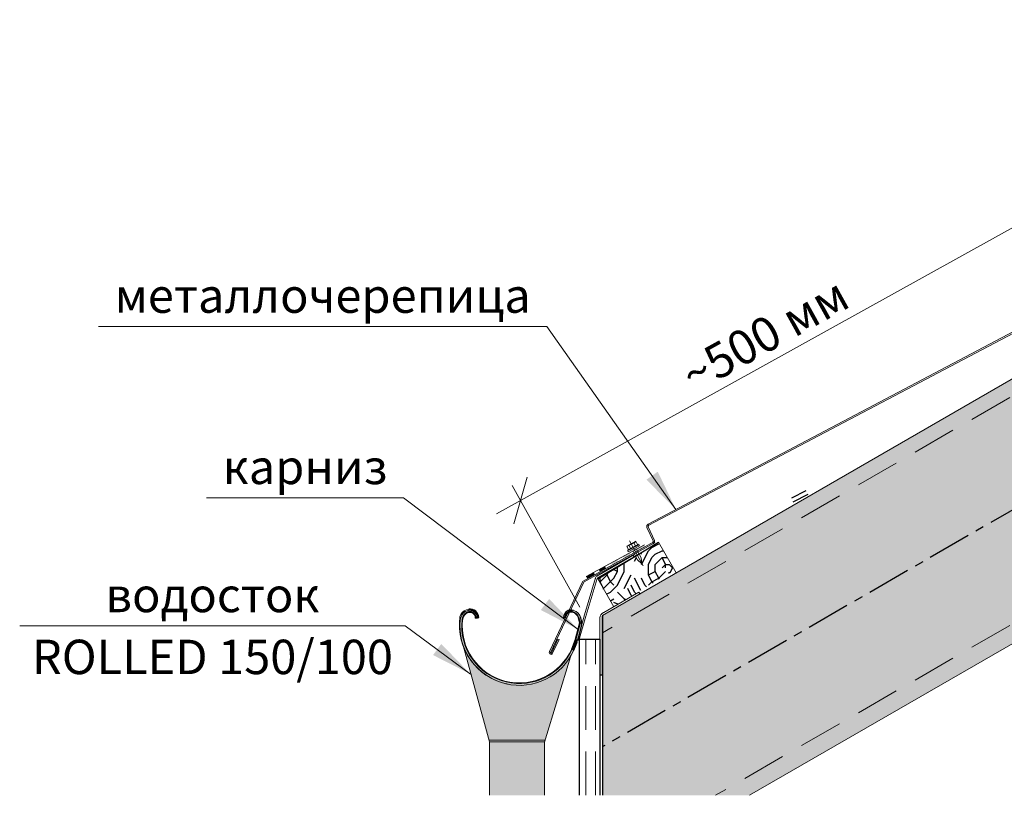
# Model space of a CAD drawing. Units: millimetres. Extents: x 29920 to 36220, y 28649 to 33104.
# Drawn here: x 34586 to 35301, y 29135 to 29698 of the extents above; entities that cross this region are included whole.
import ezdxf
from ezdxf.enums import TextEntityAlignment as Align

# ---------------------------------------------------------------- set-up
doc = ezdxf.new("R2010")
doc.units = ezdxf.units.MM
doc.linetypes.add('CENTER', pattern=[50.800000000000004, 31.75, -6.35, 6.35, -6.35])
doc.linetypes.add('HIDDEN', pattern=[9.524999999999999, 6.35, -3.175])
doc.layers.add('осевые', color=6, linetype='CENTER')
doc.layers.add('Текст 1', color=4, linetype='Continuous')
doc.layers.add('размеры', color=7, linetype='Continuous', lineweight=18)
doc.layers.add('Тонкие', color=7, linetype='Continuous', lineweight=15)
doc.styles.add('SPDS', font='CS_Gost2304.shx')
doc.styles.add('ГОСТ 2.304', font='CS_Gost2304.shx')
doc.dimstyles.new('1-20', dxfattribs={"dimscale": 100, "dimtxt": 2.5, "dimasz": 2.5, "dimexe": 1.25, "dimexo": 0.625, "dimtad": 1, "dimdec": 0, "dimlfac": 0.2, "dimrnd": 0.001, "dimdsep": 46, "dimtxsty": 'SPDS', "dimblk": 'OBLIQUE', "dimcen": 2.5, "dimdle": 2, "dimclrd": 256, "dimclre": 256, "dimadec": 0, "dimazin": 2, "dimtfac": 1, "dimtdec": 0, "dimtmove": 1, "dimatfit": 3, "dimldrblk": 'DOT', "dimfxl": 1.25, "dimtolj": 1, "dimtzin": 0, "dimlwd": -1, "dimlwe": -1, "dimarcsym": 0})

# ---------------------------------------------------------------- blocks, each defined once
blk = doc.blocks.new('_Oblique')
at = {"color": 0, "linetype": 'ByBlock', "lineweight": -2}
blk.add_line((-0.5, -0.5), (0.5, 0.5), dxfattribs=at)
blk = doc.blocks.new('*D19')
at = {"layer": 'Defpoints', "color": 0, "transparency": 16777216}
for p in [(35323.47120882048, 29556.04808195638), (35369.46811658557, 29473.1730042882), (34996.11853502021, 29265.95840189276)]:
    blk.add_point(p, dxfattribs=at)
at = {"layer": 'размеры', "transparency": 16777216}
for p, q in [((34932.63446994136, 29339.12784567726), (35340.95836613369, 29565.75371584103)), ((35366.43510599661, 29478.63774094858), (35317.40518764257, 29566.97755527714)), ((34993.08552443126, 29271.42313855313), (34944.05560607667, 29359.76295288268))]:
    blk.add_line(p, q, dxfattribs=at)
at = {"layer": 'размеры', "transparency": 16777216, "xscale": 25, "yscale": 25, "zscale": 25}
for p, rotation in [((35323.47120882048, 29556.04808195638), 29.03092989503907), ((34950.12162725458, 29348.83347956192), 209.030929895039)]:
    blk.add_blockref('_Oblique', p, dxfattribs=dict(at, rotation=rotation))
at = {"layer": 'размеры', "color": 0, "transparency": 16777216, "insert": (35127.44612344651, 29469.28770434819), "char_height": 25, "attachment_point": 5, "rotation": 29.030929895039062, "style": 'SPDS'}
blk.add_mtext('\\A1;~500 мм', dxfattribs=at)
blk = doc.blocks.new('_Dot')
at = {"color": 0, "linetype": 'ByBlock', "lineweight": -2}
blk.add_line((-0.5, 0), (-1, 0), dxfattribs=at)
at = {"color": 0, "linetype": 'ByBlock', "const_width": 0.5}
blk.add_lwpolyline([(-0.25, 0, 1), (0.25, 0, 1)], format="xyb", close=True, dxfattribs=at)

msp = doc.modelspace()

# ---------------------------------------------------------------- hatches: boundary and pattern name
at = {"layer": 'размеры'}
h = msp.add_hatch(color=7, dxfattribs=at)
h.paths.add_polyline_path([(35040.7135883118, 29314.99762038054), (35040.34269705816, 29315.65197028845), (35035.10792799882, 29312.81703005421), (35035.47723899304, 29312.16546814036)])
h.paths.add_polyline_path([(35040.34269705816, 29315.65197028847), (35039.96006724983, 29316.32703010025), (35034.70977174694, 29313.51948260379), (35035.10792799882, 29312.81703005421)])
h.paths.add_polyline_path([(35039.93338451331, 29316.37410547878), (35039.83862541226, 29316.54128550376), (35034.60219728778, 29313.70927229755), (35034.69709869567, 29313.54184120579)])
h.paths.add_polyline_path([(35030.19830036955, 29309.31028088336), (35029.83058248763, 29309.95903212728), (35025.02318581461, 29307.35553957665), (35025.3894524512, 29306.70934871187)])
h.paths.add_polyline_path([(35024.60943448846, 29308.0855059469), (35025.02318581461, 29307.35553957665), (35029.83058248763, 29309.95903212728), (35029.4182240899, 29310.68654100475)])
h.paths.add_polyline_path([(35024.51425892749, 29308.25342071692), (35024.59511798923, 29308.11076402412), (35029.41677350958, 29310.68910021064), (35029.3231792177, 29310.85422520534)])
h.paths.add_polyline_path([(35021.26446597581, 29304.4782924977), (35020.89827015926, 29305.12165127677), (35016.36564105819, 29302.66696178431), (35016.7292941761, 29302.02538185519)])
h.paths.add_polyline_path([(35020.89827015926, 29305.12165127677), (35020.48198864196, 29305.85300416664), (35015.949381235, 29303.40135380429), (35016.36564105819, 29302.66696178431)])
h.paths.add_polyline_path([(35020.4565473512, 29305.89770123037), (35020.38639433106, 29306.02095103099), (35019.25131843355, 29305.4070688473), (35015.8583426206, 29303.56196991043), (35015.91189475916, 29303.46748982606)])
h.paths.add_polyline_path([(35020.48198864196, 29305.85300416662), (35020.4565473512, 29305.89770123037), (35015.91189475916, 29303.46748982606), (35015.949381235, 29303.40135380429)])
h = msp.add_hatch(color=7, dxfattribs=at)
h.paths.add_polyline_path([(35011.9106626843, 29300.08250377519), (35011.44337829977, 29300.90783308068), (35006.9684273469, 29298.51489399037), (35007.44934276392, 29297.66643246493)])
h.paths.add_polyline_path([(35012.27258938819, 29299.44325982642), (35011.9106626843, 29300.08250377519), (35007.44934276392, 29297.66643246493), (35007.8102306475, 29297.02973113793)])
h = msp.add_hatch(color=7, dxfattribs=at)
h.paths.add_polyline_path([(35003.26811682904, 29295.40204878405), (35002.77479980129, 29296.27239001887), (35002.51127474196, 29296.13147240381), (34997.74448489468, 29293.53929392555), (34998.23395080364, 29292.67574707915)])
h.paths.add_polyline_path([(35001.48689612973, 29293.6096678592, -0.1816153885874298), (35002.36785384821, 29294.9145025873), (34998.23395080358, 29292.67574707915), (34998.59205676691, 29292.04395379253)])
h.paths.add_polyline_path([(35003.24639509857, 29294.5613173086, -0.01119796865025279), (35003.333498072, 29294.61097137426), (35003.62665265548, 29294.76949710565), (35003.26811682904, 29295.40204878405), (35002.36785384821, 29294.9145025873, 0.1816153885883533), (35001.48689612973, 29293.6096678592)])
at = {"layer": 'Текст 1', "ltscale": 13.33333333333333, "transparency": 33554460}
h = msp.add_hatch(color=0, dxfattribs=at)
h.set_gradient(color1=(128, 128, 128), color2=(107, 128, 125), name='INVSPHERICAL')
h.paths.add_polyline_path([(35759.0745535217, 29602.70201323989), (35759.0745535217, 29698.11238553131), (35009.54818189755, 29265.37313310936), (35009.54818189761, 29169.96276081796)])
h.paths.add_polyline_path([(35626.09647385171, 29429.00126767017), (35616.16234858154, 29446.20767736573), (35614.59875519224, 29449.69943720115), (35615.8898679596, 29452.83598699533), (35619.25175614492, 29452.38584855539), (35620.98673014418, 29449.38078543993), (35621.49391217303, 29449.28585704151), (35631.42803744337, 29432.07944734501), (35759.0745535217, 29505.76449339003), (35759.0745535217, 29602.70201323989), (35009.54818189761, 29169.96276081796), (35009.54818189761, 29134.68278182799), (35116.34217533661, 29134.68278182799)])
at = {"layer": 'Текст 1', "lineweight": 25, "ltscale": 0.6666666666666666, "true_color": 0x7b550a, "transparency": 33554687}
h = msp.add_hatch(dxfattribs=at)
h.set_pattern_fill('ДЕРЕВО И ДЕРЕВЯННЫЕ ИЗДЕЛИЯ', color=46, scale=0.5, style=0, pattern_type=2)
h.set_pattern_definition([(0, (-84052.11688391551, -76277.71993142986), (50, 50), [15, -35]), (0, (-84052.11688391551, -76275.21993142986), (50, 50), [15, -35]), (0, (-84049.61688391551, -76270.21993142986), (50, 50), [10, -40]), (0, (-84047.11688391551, -76265.21993142986), (50, 50), [7.5, -42.5]), (0, (-84047.11688391551, -76260.21993142986), (50, 50), [5, -45]), (0, (-84044.61688391551, -76247.71993142986), (50, 50), [2.5, -47.5]), (0, (-84047.11688391551, -76242.71993142986), (50, 50), [7.5, -42.5]), (0, (-84047.11688391551, -76237.71993142986), (50, 50), [10, -40]), (90, (-84064.61688391551, -76237.71993142986), (-50, 50), [5, -45]), (90, (-84059.61688391551, -76230.21993142986), (-50, 50), [2.5, -47.5]), (90, (-84057.11688391551, -76255.21993142986), (-50, 50), [7.5, -42.5]), (90, (-84052.11688391551, -76252.71993142986), (-50, 50), [5, -45]), (90, (-84044.61688391551, -76250.21993142986), (-50, 50), [2.5, -47.5]), (90, (-84042.11688391551, -76260.21993142986), (-50, 50), [7, -43]), (90, (-84039.61688391551, -76270.21993142986), (-50, 50), [5, -45]), (90, (-84034.61688391551, -76250.21993142986), (-50, 50), [2.5, -47.5]), (90, (-84029.61688391551, -76252.71993142986), (-50, 50), [7.5, -42.5]), (90, (-84024.61688391551, -76252.71993142986), (-50, 50), [7.5, -42.5]), (45, (-84042.11688391551, -76260.21993142986), (0, 50.00000000095123), [7.071000000000001, -63.6396781]), (45, (-84062.11688391551, -76235.21993142986), (0, 50.00000000095123), [7.071000000000001, -63.6396781]), (45, (-84052.11688391551, -76247.71993142986), (0, 50.00000000095123), [7.071000000000001, -63.6396781]), (45, (-84049.61688391551, -76257.71993142986), (0, 50.00000000095123), [7.071000000000001, -63.6396781]), (45, (-84034.61688391551, -76267.71993142986), (0, 50.00000000095123), [7.071000000000001, -63.6396781]), (45, (-84039.61688391551, -76265.21993142986), (0, 50.00000000095123), [10.6066, -60.1040781]), (45, (-84054.61688391551, -76242.71993142986), (0, 50.00000000095123), [3.5355, -67.1751781]), (45, (-84057.11688391551, -76237.71993142986), (0, 50.00000000095123), [3.5355, -67.1751781]), (45, (-84037.11688391551, -76237.71993142986), (0, 50.00000000095123), [3.5355, -67.1751781]), (45, (-84057.11688391551, -76262.71993142986), (0, 50.00000000095123), [3.5355, -67.1751781]), (45, (-84029.61688391551, -76245.21993142986), (0, 50.00000000095123), [3.5355, -67.1751781]), (45, (-84047.11688391551, -76250.21993142986), (0, 50.00000000095123), [3.5355, -67.1751781]), (45, (-84042.11688391551, -76245.21993142986), (0, 50.00000000095123), [3.5355, -67.1751781]), (135, (-84037.11688391551, -76255.21993142986), (-50.00000000095123, 3.552713678800501e-15), [3.5355, -67.1751781]), (135, (-84037.11688391551, -76272.71993142986), (-50.00000000095123, 3.552713678800501e-15), [3.5355, -67.1751781]), (135, (-84047.11688391551, -76260.21993142986), (-50.00000000095123, 3.552713678800501e-15), [3.5355, -67.1751781]), (135, (-84039.61688391551, -76250.21993142986), (-50.00000000095123, 3.552713678800501e-15), [3.5355, -67.1751781]), (135, (-84052.11688391551, -76262.71993142986), (-50.00000000095123, 3.552713678800501e-15), [3.5355, -67.1751781]), (135, (-84032.11688391551, -76262.71993142986), (-50.00000000095123, 3.552713678800501e-15), [3.5355, -67.1751781]), (135, (-84067.11688391551, -76277.71993142986), (-50.00000000095123, 3.552713678800501e-15), [3.5355, -67.1751781]), (135, (-84064.61688391551, -76275.21993142986), (-50.00000000095123, 3.552713678800501e-15), [7.071000000000001, -63.6396781]), (135, (-84062.11688391551, -76272.71993142986), (-50.00000000095123, 3.552713678800501e-15), [7.071000000000001, -63.6396781]), (135, (-84057.11688391551, -76272.71993142986), (-50.00000000095123, 3.552713678800501e-15), [7.071000000000001, -63.6396781]), (135, (-84054.61688391551, -76267.71993142986), (-50.00000000095123, 3.552713678800501e-15), [7.071000000000001, -63.6396781]), (135, (-84034.61688391551, -76247.71993142986), (-50.00000000095123, 3.552713678800501e-15), [7.071000000000001, -63.6396781]), (135, (-84024.61688391551, -76272.71993142986), (-50.00000000095123, 3.552713678800501e-15), [7.071000000000001, -63.6396781]), (135, (-84022.11688391551, -76232.71993142986), (-50.00000000095123, 3.552713678800501e-15), [7.071000000000001, -63.6396781]), (135, (-84022.11688391551, -76237.71993142986), (-50.00000000095123, 3.552713678800501e-15), [7.071000000000001, -63.6396781]), (135, (-84027.11688391551, -76240.21993142986), (-50.00000000095123, 3.552713678800501e-15), [7.071000000000001, -63.6396781]), (135, (-84062.11688391551, -76240.21993142986), (-50.00000000095123, 3.552713678800501e-15), [10.6066, -60.1040781]), (135, (-84029.61688391551, -76245.21993142986), (-50.00000000095123, 3.552713678800501e-15), [10.6066, -60.1040781]), (26.56505119999999, (-84057.11688391551, -76230.21993142986), (50.00000000000471, 2.000322396611409e-08), [5.59, -106.21339885]), (26.56505119999999, (-84057.11688391551, -76255.21993142986), (50.00000000000471, 2.000322396611409e-08), [5.59, -106.21339885]), (26.56505119999999, (-84052.11688391551, -76240.21993142986), (50.00000000000471, 2.000322396611409e-08), [5.59, -106.21339885]), (26.56505119999999, (-84037.11688391551, -76275.21993142986), (50.00000000000471, 2.000322396611409e-08), [5.59, -106.21339885]), (26.56505119999999, (-84039.61688391551, -76270.21993142986), (50.00000000000471, 2.000322396611409e-08), [5.59, -106.21339885]), (26.56505119999999, (-84054.61688391551, -76260.21993142986), (50.00000000000471, 2.000322396611409e-08), [5.59, -106.21339885]), (26.56505119999999, (-84054.61688391551, -76235.21993142986), (50.00000000000471, 2.000322396611409e-08), [5.59, -106.21339885]), (26.56505119999999, (-84039.61688391551, -76250.21993142986), (50.00000000000471, 2.000322396611409e-08), [11.18, -100.62339885]), (63.43494882, (-84039.61688391551, -76242.71993142986), (2.549931821249629e-09, 50.0000000000047), [5.589999999999968, -106.2133988499995]), (63.43494882, (-84032.11688391551, -76257.71993142986), (2.549931821249629e-09, 50.0000000000047), [5.589999999999968, -106.2133988499995]), (63.43494882, (-84057.11688391551, -76247.71993142986), (2.549931821249629e-09, 50.0000000000047), [5.589999999999968, -106.2133988499995]), (63.43494882, (-84067.11688391551, -76245.21993142986), (2.549931821249629e-09, 50.0000000000047), [5.589999999999968, -106.2133988499995]), (63.43494882, (-84037.11688391551, -76255.21993142986), (2.549931821249629e-09, 50.0000000000047), [5.589999999999968, -106.2133988499995]), (63.43494882, (-84042.11688391551, -76255.21993142986), (2.549931821249629e-09, 50.0000000000047), [5.589999999999968, -106.2133988499995]), (63.43494882, (-84062.11688391551, -76247.71993142986), (2.549931821249629e-09, 50.0000000000047), [11.17999999999994, -100.6233988499995]), (63.43494882, (-84024.61688391551, -76265.21993142986), (2.549931821249629e-09, 50.0000000000047), [11.17999999999994, -100.6233988499995]), (63.43494882, (-84029.61688391551, -76262.71993142986), (2.549931821249629e-09, 50.0000000000047), [11.17999999999994, -100.6233988499995]), (116.5650512, (-84069.61688391551, -76270.21993142986), (-2.000324172968249e-08, 50.0000000000047), [5.589999999999968, -106.2133988499995]), (116.5650512, (-84069.61688391551, -76242.71993142986), (-2.000324172968249e-08, 50.0000000000047), [5.589999999999968, -106.2133988499995]), (116.5650512, (-84059.61688391551, -76277.71993142986), (-2.000324172968249e-08, 50.0000000000047), [5.589999999999968, -106.2133988499995]), (116.5650512, (-84064.61688391551, -76232.71993142986), (-2.000324172968249e-08, 50.0000000000047), [5.589999999999968, -106.2133988499995]), (116.5650512, (-84059.61688391551, -76262.71993142986), (-2.000324172968249e-08, 50.0000000000047), [5.589999999999968, -106.2133988499995]), (116.5650512, (-84049.61688391551, -76257.71993142986), (-2.000324172968249e-08, 50.0000000000047), [5.589999999999968, -106.2133988499995]), (116.5650512, (-84044.61688391551, -76247.71993142986), (-2.000324172968249e-08, 50.0000000000047), [5.589999999999968, -106.2133988499995]), (116.5650512, (-84067.11688391551, -76267.71993142986), (-2.000324172968249e-08, 50.0000000000047), [5.589999999999968, -106.2133988499995]), (116.5650512, (-84054.61688391551, -76260.21993142986), (-2.000324172968249e-08, 50.0000000000047), [5.589999999999968, -106.2133988499995]), (116.5650512, (-84039.61688391551, -76265.21993142986), (-2.000324172968249e-08, 50.0000000000047), [5.589999999999968, -106.2133988499995]), (116.5650512, (-84034.61688391551, -76260.21993142986), (-2.000324172968249e-08, 50.0000000000047), [5.589999999999968, -106.2133988499995]), (116.5650512, (-84024.61688391551, -76245.21993142986), (-2.000324172968249e-08, 50.0000000000047), [5.589999999999968, -106.2133988499995]), (116.5650512, (-84062.11688391551, -76230.21993142986), (-2.000324172968249e-08, 50.0000000000047), [5.589999999999968, -106.2133988499995]), (116.5650512, (-84069.61688391551, -76232.71993142986), (-2.000324172968249e-08, 50.0000000000047), [11.17999999999994, -100.6233988499995]), (116.5650512, (-84062.11688391551, -76267.71993142986), (-2.000324172968249e-08, 50.0000000000047), [11.17999999999994, -100.6233988499995]), (153.4349488, (-84069.61688391551, -76275.21993142986), (-50.0000000000047, 2.000323107154145e-08), [5.59, -106.21339885]), (153.4349488, (-84027.11688391551, -76277.71993142986), (-50.0000000000047, 2.000323107154145e-08), [5.59, -106.21339885]), (153.4349488, (-84029.61688391551, -76252.71993142986), (-50.0000000000047, 2.000323107154145e-08), [5.59, -106.21339885]), (153.4349488, (-84049.61688391551, -76270.21993142986), (-50.0000000000047, 2.000323107154145e-08), [5.59, -106.21339885]), (153.4349488, (-84052.11688391551, -76275.21993142986), (-50.0000000000047, 2.000323107154145e-08), [5.59, -106.21339885]), (153.4349488, (-84047.11688391551, -76265.21993142986), (-50.0000000000047, 2.000323107154145e-08), [5.59, -106.21339885]), (153.4349488, (-84032.11688391551, -76235.21993142986), (-50.0000000000047, 2.000323107154145e-08), [5.59, -106.21339885]), (153.4349488, (-84027.11688391551, -76232.71993142986), (-50.0000000000047, 2.000323107154145e-08), [11.18, -100.62339885])])
h.paths.add_polyline_path([(35006.16853371769, 29291.89297741232), (35017.83560090757, 29271.68502426414), (35042.07570461481, 29286.34152435613), (35061.99857549282, 29298.38486714264), (35050.3748934801, 29318.5176749596), (35036.13912631496, 29309.94372774562), (35037.64035895962, 29307.08529855707), (35038.24290189857, 29302.87999459801), (35035.07883153745, 29305.71483111983), (35033.62607592752, 29308.43016257432)])
at = {"layer": 'Текст 1', "ltscale": 13.33333333333333, "true_color": 0x005387, "transparency": 33554687}
h = msp.add_hatch(color=146, dxfattribs=at)
edge = h.paths.add_edge_path()
edge.add_line((34988.67378714413, 29240.0284307093), (34987.67005650647, 29241.23928455258))
edge.add_arc((34949.22226970945, 29257.72956583246), 41.83493380269599, 256.7685283006038, 336.785474735618, ccw=False)
edge.add_arc((34949.22001856525, 29257.75917595228), 41.86324357854353, 174.0761543414663, 256.7808032565413, ccw=False)
edge.add_line((34907.58032679075, 29262.07973515723), (34908.01721128254, 29263.93959854339))
edge.add_arc((34913.74750650319, 29262.01883496864), 6.043642612333475, 103.06954301141542, 161.4691303286255, ccw=False)
edge.add_arc((34913.47523985145, 29263.74128238778), 4.306038424579078, -4.751307566685227, 104.72355396596271, ccw=False)
edge.add_line((34917.76648105914, 29263.38460913238), (34918.82279313816, 29263.54103779033))
edge.add_arc((34913.35285525472, 29263.63154812806), 5.470686663469328, 359.0520208367427, 469.2391589274187)
edge.add_arc((34912.95819040691, 29262.48199676705), 6.469774007606957, 102.5696442434853, 166.7808032566015)
edge.add_line((34906.6598502706, 29263.96148561015), (34906.22296577881, 29262.10162222406))
edge.add_arc((34949.22001856525, 29257.75917595229), 43.215777072068, 174.2330217698727, 256.7808032420895)
edge.add_arc((34949.26095655456, 29257.7455428375), 43.21188814716577, 256.7238271064851, 335.7948192279177)
edge = h.paths.add_edge_path(flags=17)
edge.add_line((34987.67005650647, 29241.23928455258), (34986.9884478343, 29240.60232461557))
edge.add_arc((34949.22001856525, 29257.75917595222), 41.48266863692063, 174.3873267764954, 335.56939438452054, ccw=False)
edge.add_line((34907.9362264981, 29261.81630668711), (34908.34703538753, 29263.56516348237))
edge.add_arc((34913.25041309494, 29262.31819686081), 5.059450434251373, 105.48497829519951, 165.7316993326894, ccw=False)
edge.add_arc((34913.48991556629, 29263.58495759008), 3.943880374963038, -3.645991223781891, 113.78045772489051, ccw=False)
edge.add_line((34917.42581354734, 29263.33415987337), (34917.76648105914, 29263.38460913238))
edge.add_arc((34913.47523985145, 29263.74128238778), 4.3060384245869, 355.2486924333149, 464.7235539659627)
edge.add_arc((34913.74750650319, 29262.01883496864), 6.043642612326241, 103.0695430114154, 161.4691303286255)
edge.add_line((34908.01721128257, 29263.93959854339), (34907.58032679078, 29262.07973515723))
edge.add_arc((34949.22001856525, 29257.75917595228), 41.86324357854337, 174.0761543414663, 256.7808032565414)
edge.add_arc((34949.22226970951, 29257.7295658324), 41.83493380265795, 256.7685283005468, 336.7854747356756)
h = msp.add_hatch(color=146, dxfattribs=at)
h.paths.add_polyline_path([(34907.58032679075, 29262.07973515723), (34908.01721128257, 29263.93959854339, -0.2604785664735257), (34912.38083623844, 29267.90592494697, -0.5176582335370489), (34917.76648105914, 29263.38460913238), (34918.82279313816, 29263.54103779033, 0.5216053113632402), (34911.55019831803, 29268.79670451858, 0.2877427610438337), (34906.6598502706, 29263.96148561015), (34906.22296577878, 29262.10162222406, 0.1090193693827575), (34908.38828901417, 29243.60385010616), (34909.66620845837, 29244.04687239142, -0.1097120194535608)])
h.paths.add_polyline_path([(34907.9362264981, 29261.81630668711), (34908.34703538753, 29263.56516348237, -0.2691033403223029), (34911.89961205778, 29267.19399169393, -0.5624737780854184), (34917.42581354734, 29263.33415987337), (34917.76648105914, 29263.38460913238, 0.5176582335505986), (34912.38083623827, 29267.90592494693, 0.2604785664651175), (34908.01721128257, 29263.93959854339), (34907.58032679075, 29262.07973515723, 0.1097120194535612), (34909.66620845837, 29244.04687239142), (34910.02578855021, 29244.17152969653, -0.1083381345642826)], flags=17)
h = msp.add_hatch(color=146, dxfattribs=at)
h.paths.add_polyline_path([(34933.19946398673, 29217.62259389875), (34938.87842063949, 29217.19339585058, -0.3720051587076825), (34907.58032679075, 29262.07973515723), (34908.01721128257, 29263.93959854339, -0.2604785664735317), (34912.38083623844, 29267.90592494697, -0.517658233537037), (34917.76648105914, 29263.38460913238), (34918.82279313816, 29263.54103779033, 0.5216053113632363), (34911.55019831803, 29268.79670451858, 0.2877427610438361), (34906.6598502706, 29263.96148561015), (34906.22296577878, 29262.10162222406, 0.3346317978512112)])
h.paths.add_polyline_path([(34907.9362264981, 29261.81630668711), (34908.34703538753, 29263.56516348237, -0.2691033403223069), (34911.89961205778, 29267.19399169393, -0.5624737780854169), (34917.42581354734, 29263.33415987337), (34917.76648105914, 29263.38460913238, 0.5176582335370528), (34912.38083623844, 29267.90592494697, 0.2604785664735218), (34908.01721128257, 29263.93959854339), (34907.58032679075, 29262.07973515723, 0.3720051587076824), (34938.87842063949, 29217.19339585058), (34941.55238924472, 29216.99130554133, -0.3886823748712225)])
h = msp.add_hatch(color=146, dxfattribs=at)
h.paths.add_polyline_path([(34983.00798500958, 29230.76194897028), (34977.69960923912, 29227.0762152417, -0.2497281702701798), (34939.64685546275, 29217.0052103645, -0.3773931336943466), (34907.58032679075, 29262.07973515723), (34908.01721128257, 29263.93959854339, -0.2604785664735202), (34912.38083623844, 29267.90592494697, -0.5176582335370555), (34917.76648105914, 29263.38460913238), (34918.82279313816, 29263.54103779033, 0.5216053113632189), (34911.55019831803, 29268.79670451858, 0.2877427610438471), (34906.6598502706, 29263.96148561015), (34906.22296577878, 29262.10162222406, 0.3766113870783149), (34939.33756208094, 29215.68851584599, 0.2898071483037476)])
h.paths.add_polyline_path([(34977.69960923912, 29227.0762152417), (34974.28603454476, 29224.70608774321, -0.6543053996269996), (34907.9362264981, 29261.81630668711), (34908.34703538753, 29263.56516348237, -0.2691033403222851), (34911.89961205778, 29267.19399169393, -0.5624737780854285), (34917.42581354734, 29263.33415987337), (34917.76648105914, 29263.38460913238, 0.5176582335370692), (34912.38083623844, 29267.90592494697, 0.2604785664735128), (34908.01721128257, 29263.93959854339), (34907.58032679075, 29262.07973515723, 0.3773931336943462), (34939.64685546275, 29217.0052103645, 0.2497281702701803)], flags=17)
h = msp.add_hatch(color=146, dxfattribs=at)
h.paths.add_polyline_path([(34912.38083623844, 29267.90592494697, -0.5176582335370503), (34917.76648105914, 29263.38460913238), (34918.82279313816, 29263.54103779033, 0.5216053113632403), (34911.55019831803, 29268.79670451858, 0.2877427610438335), (34906.6598502706, 29263.96148561015), (34906.22296577878, 29262.10162222406, 0.0006732827069203744), (34906.21142694645, 29261.98580994541), (34907.55747611215, 29261.85352806994, -0.001357746718112596), (34907.58032679075, 29262.07973515723), (34908.01721128257, 29263.93959854339, -0.2604785664735241)])
h.paths.add_polyline_path([(34911.89961205778, 29267.19399169393, -0.5624737780854181), (34917.42581354734, 29263.33415987337), (34917.76648105914, 29263.38460913238, 0.5176582335506071), (34912.38083623827, 29267.90592494693, 0.2604785664651119), (34908.01721128257, 29263.93959854339), (34907.58032679075, 29262.07973515723, 0.001357746718120819), (34907.55747611215, 29261.85352806994), (34907.9362264981, 29261.81630668706), (34908.34703538753, 29263.56516348237, -0.2691033403223044)])
h = msp.add_hatch(color=146, dxfattribs=at)
h.paths.add_polyline_path([(34988.62032295618, 29269.01232751629, 0.10573535085276), (34986.35000651109, 29269.29783229242), (34985.81633791822, 29268.1722849923, -0.116152665342924), (34987.78968503617, 29268.12154794458, -0.2832594604907168), (34992.20202853897, 29263.82006429219), (34993.34359403432, 29259.38027692829), (34993.75541853666, 29260.89988895172), (34993.97805057873, 29261.72139016404), (34993.37409427069, 29264.64465231939, 0.2687478188895734)])
h.paths.add_polyline_path([(34986.35000651109, 29269.29783229242, 0.04592845742592924), (34985.36281809316, 29269.12086338835), (34984.73131822952, 29267.78898256228, -0.06711020809135092), (34985.81633791822, 29268.1722849923)])
h.paths.add_polyline_path([(34984.73131822952, 29267.78898256228), (34985.36281809316, 29269.12086338835, 0.3420131580933525), (34981.34772813617, 29263.75666078801), (34982.40404021519, 29263.60023213006, -0.3038989553511567)])
h.paths.add_polyline_path([(34984.34811769222, 29266.98078373665), (34984.73131822952, 29267.78898256228, 0.3038989553511566), (34982.40404021519, 29263.60023213006), (34982.72287132649, 29263.55301661123), (34982.74215572991, 29263.59368887206, -0.252803276054795)])
h.paths.add_polyline_path([(34985.81633791822, 29268.1722849923, 0.06711020809135071), (34984.73131822952, 29267.78898256228), (34984.34811769222, 29266.98078373665, -0.08455830031361511), (34985.5324997995, 29267.57364899886)])
h = msp.add_hatch(color=146, dxfattribs=at)
edge = h.paths.add_edge_path()
edge.add_arc((34986.69528142287, 29263.95690538545), 4.306038424604147, 75.27644602972059, 101.7779207853195)
edge.add_line((34985.81633791822, 29268.1722849923), (34985.53249979948, 29267.57364899886))
edge.add_arc((34986.68060570804, 29263.80058058776), 3.943880374968407, 66.21954227425027, 106.92446571407689, ccw=False)
edge.add_arc((34986.92010817939, 29262.53381985849), 5.059450434261509, 14.268300681219102, 74.5150217041213, ccw=False)
edge.add_line((34991.8234858865, 29263.78078648125), (34992.58094697539, 29260.80226424217))
edge.add_line((34992.58094697539, 29260.80226424217), (34992.88153465654, 29259.67763350204))
edge.add_line((34992.88153465651, 29259.67763350204), (34989.85146220721, 29247.94944157898))
edge.add_line((34989.85146220721, 29247.94944157898), (34990.19600338634, 29247.79080079956))
edge.add_line((34990.19600338634, 29247.79080079956), (34993.34359403432, 29259.38027692829))
edge.add_line((34993.34359403432, 29259.38027692829), (34992.202028539, 29263.82006429219))
edge.add_arc((34986.50404918927, 29262.38900602001), 5.87493799523306, 14.0983426862347, 77.35944589995195)
for points in [[(34994.41626767366, 29258.16758225308), (34993.97805057873, 29261.72139016404), (34993.75541853666, 29260.89988895172), (34990.21878713684, 29247.8498941919), (34990.19600338634, 29247.79080079956), (34991.61255680799, 29247.8220279759)], [(34990.19600338634, 29247.79080079956), (34989.85146220721, 29247.94944157898), (34986.99294217565, 29240.61222172818), (34987.66124127171, 29241.21647968215)]]:
    msp.add_hatch(color=146, dxfattribs=at).paths.add_polyline_path(points)
h = msp.add_hatch(color=146, dxfattribs=at)
edge = h.paths.add_edge_path()
edge.add_line((34991.62937810231, 29247.88409771923), (34990.06205279444, 29247.85247710298))
edge.add_line((34990.06205279444, 29247.85247710298), (34987.56699715866, 29240.96511760795))
edge.add_line((34987.56699715869, 29240.96511760795), (34987.47781583201, 29240.74073573173))
edge.add_line((34987.47781583201, 29240.74073573173), (34987.54496988529, 29240.91491077878))
edge.add_arc((34949.22001856484, 29257.7591759522), 41.86324357887338, 335.3040157854782, 336.2739485100181, ccw=False)
edge.add_line((34987.25434368092, 29240.26857059071), (34988.55559872487, 29239.76783859191))
edge.add_line((34988.55559872487, 29239.76783859191), (34991.62937810234, 29247.88409771923))
h = msp.add_hatch(color=146, dxfattribs=at)
h.dxf.hatch_style = 1
h.paths.add_polyline_path([(34986.23693641834, 29235.38407433555, -0.3254513521364433), (34939.3375620913, 29215.68851584356, -0.1837567370309872), (34913.87670865247, 29232.89044393084, -0.05982112138435158), (34908.80110109091, 29242.12538541437), (34927.27246834617, 29174.67163644824), (34967.9778806002, 29174.67163644821)])
h.paths.add_polyline_path([(34967.55757679255, 29173.4424791956), (34927.60905771854, 29173.44247919561), (34927.60905771854, 29134.68278182799), (34928.037586005, 29134.68278182799), (34967.55757679255, 29134.68278182799)])

# ---------------------------------------------------------------- linework, layer by layer
at = {"color": 7, "ltscale": 100}
for p, q in [((35147.03063413606, 29350.88476673116), (35157.42693369935, 29356.12861916905)), ((35148.04303841118, 29347.94493468935), (35158.97715565999, 29353.43336654206))]:
    msp.add_line(p, q, dxfattribs=at)
at = {"ltscale": 100}
for p, q in [((35046.9154847344, 29318.73615325682), (35047.31093747518, 29318.02216904174)), ((35009.54818189761, 29265.37313310937), (35009.54818189761, 29134.68278182799)), ((35007.74961079919, 29222.21225696192), (35009.2420615232, 29222.21254310421))]:
    msp.add_line(p, q, dxfattribs=at)
msp.add_lwpolyline([(34992.86459716619, 29134.68278182799), (34992.86459716619, 29248.16859719667), (35007.7446342819, 29248.16859719667), (35007.7446342819, 29134.68278182799)], dxfattribs=at)
at = {"layer": 'осевые', "color": 7}
msp.add_line((35759.0745535217, 29602.70201323989), (35009.45643095142, 29169.90978838448), dxfattribs=at)
at = {"layer": 'размеры', "color": 7}
for p, q in [((35759.0745535217, 29698.11238553131), (35009.54818189761, 29265.37313310937)), ((35367.33191697422, 29502.84745407921), (35042.70843008108, 29331.65993981842)), ((35367.72845567891, 29502.00315626952), (35043.14173237234, 29330.83494893623)), ((35739.04792088282, 29494.20211164499), (35116.34217533661, 29134.68278182799)), ((35046.39007706242, 29319.43855651113), (35041.87611493777, 29329.22387402378)), ((35047.23708197277, 29319.82927945579), (35042.72273287445, 29329.61543584603)), ((34997.74448489468, 29293.53929392555), (35039.99602682155, 29316.51566610992)), ((35050.37489348016, 29318.51767495961), (35063.18047724193, 29296.33775326368)), ((35031.81404297566, 29309.12223504714), (35005.51234893949, 29293.94057198662)), ((35032.4901885647, 29307.95083674017), (35006.18849452853, 29292.76917367966)), ((35032.4901885647, 29307.95083674017), (35031.81404297566, 29309.12223504714)), ((34996.42980191717, 29265.73942654014), (35004.48339197208, 29292.63150346243)), ((34997.8426537679, 29265.58263766352), (35005.78132022015, 29292.25107066438)), ((35006.16853371769, 29291.89297741232), (35017.83560090757, 29271.68502426414)), ((35035.99987384572, 29282.17217213461), (35008.88040751399, 29266.51474094769)), ((35036.66102966794, 29281.02674306811), (35035.98488407896, 29282.19814137505)), ((34906.63668995438, 29266.04638755921), (34905.95779613225, 29264.26965197583)), ((34906.65985027055, 29263.96148561015), (34906.22296577878, 29262.10162222407)), ((34908.01721128251, 29263.93959854329), (34907.58032679075, 29262.07973515723)), ((34908.34703538782, 29263.56516348349), (34907.91015089606, 29261.70530009743)), ((34991.52423112688, 29247.49611058578), (34996.42980191717, 29265.73942654014)), ((34992.48209503293, 29247.06059033779), (34997.52534048341, 29264.92422922673)), ((35007.74162263755, 29263.87662369836), (35007.74961079919, 29222.21225696192)), ((35009.23409928993, 29263.74167400622), (35009.2420615232, 29222.21254310421)), ((34990.21878713684, 29247.8498941919), (34993.34359403432, 29259.38027692829)), ((34987.1402342181, 29240.91825777327), (34989.85146220721, 29247.94944157898)), ((34987.47781583201, 29240.74073573173), (34990.21878713684, 29247.8498941919)), ((34988.67378714413, 29240.0284307093), (34991.52423112688, 29247.49611058578)), ((34908.42555058951, 29243.49682093925), (34927.60905771854, 29173.44247919561)), ((34986.23693641834, 29235.38407433554), (34967.55757679255, 29173.27410148976)), ((34927.25623324042, 29174.67163644824), (34967.9778806002, 29174.67163644821)), ((34927.60905771854, 29174.67163644821), (34967.60821580549, 29174.6716364482)), ((34927.60905771854, 29173.44247919561), (34927.60905771854, 29134.85115953384)), ((34927.60905771854, 29173.44247919561), (34967.60821580549, 29173.4424791956)), ((34927.60905771854, 29173.44247919561), (34967.60821580549, 29173.4424791956)), ((34967.55757679255, 29173.27410148976), (34967.55757679255, 29134.68278182799))]:
    msp.add_line(p, q, dxfattribs=at)
at = {"layer": 'размеры', "color": 7, "linetype": 'HIDDEN', "ltscale": 5}
for p, q in [((35759.0745535217, 29685.56192586508), (35009.53611280571, 29252.81570534971)), ((35759.0745535217, 29520.02217768131), (35091.6471417459, 29134.68278182799)), ((34997.49882799503, 29134.68278182799), (34997.49882799503, 29248.16859719667)), ((35004.54760157951, 29134.68278182799), (35004.54760157951, 29248.16859719667))]:
    msp.add_line(p, q, dxfattribs=at)
at = {"layer": 'размеры', "ltscale": 13.33333333333333}
for p, q in [((34969.17650136293, 29475.1747852251), (34643.55150136293, 29475.1747852251)), ((35062.92936529813, 29342.32328297009), (34969.17650136293, 29475.1747852251)), ((34865.13395345781, 29350.73948938592), (34722.00895345781, 29350.73948938592)), ((34991.82480883203, 29255.23099292016), (34865.13395345781, 29350.73948938592)), ((34866.31690671184, 29257.71621686812), (34586.31690671184, 29257.71621686812)), ((34913.68047132756, 29222.76176810457), (34866.31690671184, 29257.71621686812))]:
    msp.add_line(p, q, dxfattribs=at)
at = {"layer": 'размеры', "color": 7, "ltscale": 100}
for p, q in [((35027.14414700476, 29315.71537423199), (35033.72387583426, 29319.23565826322)), ((35027.14414700476, 29315.71537423199), (35033.72387583519, 29319.23565826444)), ((35027.36416475708, 29315.30414118028), (35033.94389358663, 29318.8244252115)), ((35027.36416475708, 29315.30414118028), (35033.94389358663, 29318.8244252115)), ((35029.30419195833, 29319.58725087279), (35039.02683525084, 29301.41475235298)), ((35029.30419195944, 29319.58725087294), (35039.02683525084, 29301.41475235298)), ((35035.04398234619, 29316.76825995257), (35033.94389358663, 29318.8244252115)), ((35035.0439823473, 29316.76825995275), (35033.94389358663, 29318.8244252115)), ((35028.46425351792, 29313.24797592043), (35027.36416475708, 29315.30414118028)), ((35028.46425351792, 29313.24797592043), (35027.36416475708, 29315.30414118028)), ((35027.72487336257, 29312.85239302937), (35035.78336250153, 29317.16384284367)), ((35027.72487336257, 29312.85239302937), (35035.78336250153, 29317.16384284367)), ((35027.94489111385, 29312.4411599775), (35036.00338025385, 29316.75260979193)), ((35027.94489111489, 29312.44115997765), (35036.00338025385, 29316.75260979193)), ((35028.30184066918, 29311.57424126136), (35036.5265017068, 29315.97459630102)), ((35028.30184066918, 29311.57424126136), (35036.5265017068, 29315.97459630102)), ((35029.94980664534, 29314.04277599395), (35028.84971788578, 29316.09894125284)), ((35029.94980664639, 29314.04277599409), (35028.84971788578, 29316.09894125284)), ((35031.57344298012, 29312.2667189605), (35035.07883153443, 29305.71483112255)), ((35031.57344298012, 29312.2667189605), (35035.07883153536, 29305.71483112378)), ((35033.55842921877, 29315.9734598791), (35032.45834045793, 29318.02962513892)), ((35033.55842921877, 29315.9734598791), (35032.45834045793, 29318.02962513892)), ((35034.13497040421, 29313.63718639486), (35037.64035895962, 29307.0852985571)), ((35034.13497040421, 29313.63718639486), (35037.64035895944, 29307.08529855817)), ((35035.07883153443, 29305.71483112255), (35038.24290189601, 29302.87999460033)), ((35035.07883153536, 29305.71483112378), (35038.24290189601, 29302.87999460033)), ((35037.64035895962, 29307.0852985571), (35038.24290189601, 29302.87999460033)), ((35037.64035895944, 29307.08529855817), (35038.24290189601, 29302.87999460033))]:
    msp.add_line(p, q, dxfattribs=at)
at = {"layer": 'размеры', "color": 7}
for centre, radius, start, end in [((35043.57012475724, 29330.00531991405), 1.865563439329691, 117.3128226222906, 204.7638526418338), ((35043.56973778357, 29330.00615879164), 0.9327817196648454, 117.3128226222906, 204.7638526418338), ((35045.54307215329, 29319.04783356552), 0.9327817196648454, 294.7638526436099, 24.76385264183378), ((35045.54307215329, 29319.04783356552), 1.865563439329691, 294.7638526436099, 24.76385264183378), ((35006.63168700342, 29292.00182158979), 2.238676127195629, 120.0000000000624, 180), ((35006.63168700342, 29292.00182158979), 0.8861426336816035, 120.0000000000624, 180), ((34913.59837289708, 29261.982956152), 8.060800468694651, 97.94251373454938, 149.728522474498), ((34912.95819040691, 29262.48199676705), 6.469774007598653, 102.5696442435273, 166.7808032564874), ((34987.22767276334, 29262.72573259611), 6.439002271317428, 6.008115375340002, 77.509159444494), ((34949.79477721988, 29258.64361074881), 44.19652984981444, 172.6866340198078, 258.5679710335446), ((34949.22001856525, 29257.75917595229), 43.21577707207228, 174.0761543415043, 256.7808032564874), ((34949.22001856525, 29257.75917595229), 41.86324357855825, 174.0761543415043, 256.7808032564874), ((34949.22001856525, 29257.75917595229), 41.48266863693502, 174.0761543415043, 336.3142541659391), ((34913.74750650319, 29262.01883496862), 6.043642612345731, 103.0695430095241, 161.4691303294745), ((34913.25041309494, 29262.31819686081), 5.059450434258475, 105.4849782946175, 165.7316993190822), ((34986.50404918927, 29262.38900601998), 5.874937995282489, 14.09834268621834, 77.35944590435106), ((34986.92010817939, 29262.53381985849), 5.059450434258475, 14.26830068091783, 74.5150217053825), ((34995.69435873657, 29266.21231953619), 2.238676127195629, 324.8737255615748, 343.6637313747732), ((35011.64649319748, 29263.70027746538), 3.908850481120575, 108.9914719473274, 182.6077241608739), ((35011.36773467989, 29264.17687681106), 2.177567785134998, 146.6772712101368, 191.5286140962202), ((34949.26031755115, 29257.74683807691), 43.21300203643677, 256.7250461080745, 335.7936002410434), ((34949.22001856525, 29257.75917595229), 41.86324357855825, 256.7808032564874, 336.3489861146095)]:
    msp.add_arc(centre, radius, start, end, dxfattribs=at)
at = {"layer": 'размеры', "color": 7, "ltscale": 100}
for centre, start, end in [((35032.41417118808, 29313.77441878065), 196.6106962524769, 208.1476552852638), ((35032.41417118791, 29313.77441878173), 196.6106962524769, 208.1476552852638), ((35032.41417118808, 29313.77441878065), 28.14765528526381, 39.68461431965579), ((35032.41417118791, 29313.77441878173), 28.14765528526381, 39.68461431965579)]:
    msp.add_arc(centre, 4.663908598324227, start, end, dxfattribs=at)
at = {"layer": 'размеры', "ltscale": 13.33333333333333}
for points in [[(35062.92936529813, 29342.32328297009), (35041.49804101407, 29363.97230044601), (35049.71386544127, 29369.77018045913)], [(34991.82480883203, 29255.23099292016), (34964.80682643701, 29269.30260425454), (34970.86006080493, 29277.33214579512)], [(34913.68047132756, 29222.76176810457), (34886.52043593145, 29236.55720559394), (34892.4914962601, 29244.64804128732)]]:
    msp.add_solid(points, dxfattribs=at)
at = {"layer": 'Текст 1', "color": 0, "ltscale": 1.333333333333333}
msp.add_line((35006.16853371769, 29291.89297741232), (35050.37489348016, 29318.51767495961), dxfattribs=at)
at = {"layer": 'Текст 1', "color": 0, "ltscale": 13.33333333333333}
for p, q in [((34917.42581354734, 29263.33415987337), (34918.82279313816, 29263.54103779033)), ((34918.82354191819, 29263.63154812806), (34919.88359728688, 29263.7479157073)), ((34982.74470772699, 29263.54978287105), (34981.34772813617, 29263.75666078801)), ((34991.8234858865, 29263.78078648123), (34992.58094697539, 29260.80226424217)), ((34992.20202853897, 29263.82006429219), (34993.34359403432, 29259.38027692829)), ((34993.37409427069, 29264.64465231933), (34993.97805057873, 29261.72139016402)), ((34993.97805057873, 29261.72139016404), (34994.41626767366, 29258.16758225308)), ((34992.88153465651, 29259.67763350204), (34989.85146220721, 29247.94944157898)), ((34990.19600338634, 29247.79080079956), (34993.34359403432, 29259.38027692829)), ((34994.41626767366, 29258.16758225308), (34991.61255680799, 29247.8220279759)), ((34992.58094697539, 29260.80226424217), (34992.88153465651, 29259.67763350204)), ((34992.48209503293, 29247.06059033779), (34991.47960655414, 29247.3301563647)), ((34987.56699715869, 29240.96511760795), (34989.69334179006, 29246.48706553855)), ((34990.87710765022, 29245.80075681157), (34988.55559872487, 29239.76783859191))]:
    msp.add_line(p, q, dxfattribs=at)
for centre, radius, start, end in [((34913.35285525472, 29263.63154812806), 5.470686663469328, 359.0520208369159, 109.2391589285695), ((34913.08986015536, 29263.17555128514), 6.817805016597619, 4.815730219407053, 95.09375999143931), ((34913.35285525472, 29263.63154812805), 5.470686663483637, 359.0520208369159, 96.87121437176573), ((34986.8176660196, 29263.84717112574), 5.470686663469328, 70.76084107143045, 180.9479791630841), ((34913.48991556629, 29263.58495759008), 3.94388037496724, 356.3540087764632, 113.7804577236838), ((34913.47523985145, 29263.74128238778), 4.3060384245881, 354.5747592211907, 104.7235539680955), ((34986.69528142287, 29263.95690538546), 4.3060384245881, 75.27644603190446, 185.4252407788094), ((34986.68060570804, 29263.80058058776), 3.94388037496724, 66.21954227631622, 183.6459912235368)]:
    msp.add_arc(centre, radius, start, end, dxfattribs=at)
at = {"layer": 'Тонкие'}
for p, q in [((35046.9154847344, 29318.73615325682), (34995.45200632443, 29290.23219874574)), ((35047.31093747518, 29318.02216904174), (34996.17789193493, 29289.70123059912)), ((34995.3725765773, 29290.23219874574), (34971.10851282091, 29239.05745882528)), ((34995.94823348941, 29289.54121668238), (34971.72487292311, 29238.4523228412)), ((34977.26437419135, 29248.23046278571), (34972.50211648457, 29238.167754653)), ((34973.2812800344, 29237.92473097422), (34978.00186005945, 29247.88079019047)), ((34978.00186005945, 29247.88079019047), (34977.26437419135, 29248.23046278571)), ((34971.99102287315, 29237.899684727), (34971.99102287245, 29237.89968472846))]:
    msp.add_line(p, q, dxfattribs=at)
at = {"layer": 'Тонкие', "color": 7, "linetype": 'HIDDEN', "ltscale": 10}
msp.add_line((35003.67841908638, 29294.78854243642), (35002.72235161858, 29296.37116258283), dxfattribs=at)
at = {"layer": 'Тонкие'}
for centre, radius, start, end in [((34972.45999992278, 29238.4296236838), 1.490199433427111, 154.182152611215, 241.4589102292627), ((34972.12555757223, 29238.30488433009), 0.4269500001361731, 149.4667873971574, 251.6327596780636), ((34972.11253472843, 29238.28926650228), 1.224276007060109, 252.6771269139062, 342.6771269139062), ((34972.11253471591, 29238.28926649569), 0.4080920023533697, 252.6771269139062, 342.6771269139062)]:
    msp.add_arc(centre, radius, start, end, dxfattribs=at)

# ---------------------------------------------------------------- texts
at = {"layer": 'размеры', "ltscale": 13.33333333333333, "style": 'ГОСТ 2.304', "oblique": 15}
for s, p in [('металлочерепица', (34806.36400136293, 29485.1747852251)), ('карниз', (34793.57145345781, 29360.73948938592)), ('водосток', (34726.31690671184, 29267.71621686812))]:
    msp.add_text(s, height=25, dxfattribs=at).set_placement(p, align=Align.CENTER)
msp.add_text('ROLLED 150/100', height=25, dxfattribs=at).set_placement((34726.31690671184, 29247.71621686812), align=Align.TOP_CENTER)

# ---------------------------------------------------------------- dimensions: what is measured, and where the dimension line sits
at = {"layer": 'размеры', "color": 7}
dim = msp.add_linear_dim(base=(35323.47120882048, 29556.04808195638), p1=(34996.11853502021, 29265.95840189276), p2=(35369.46811658557, 29473.17300428821), angle=29.03092989503907, text='~500 мм', dimstyle='1-20', override={"dimscale": 10, "dimlfac": 1, "dimarcsym": 1}, dxfattribs=at)
dim.commit()
dim.dimension.update_dxf_attribs({"geometry": '*D19', "text_midpoint": (35127.44612344651, 29469.28770434819)})

doc.saveas('drawing.dxf')
